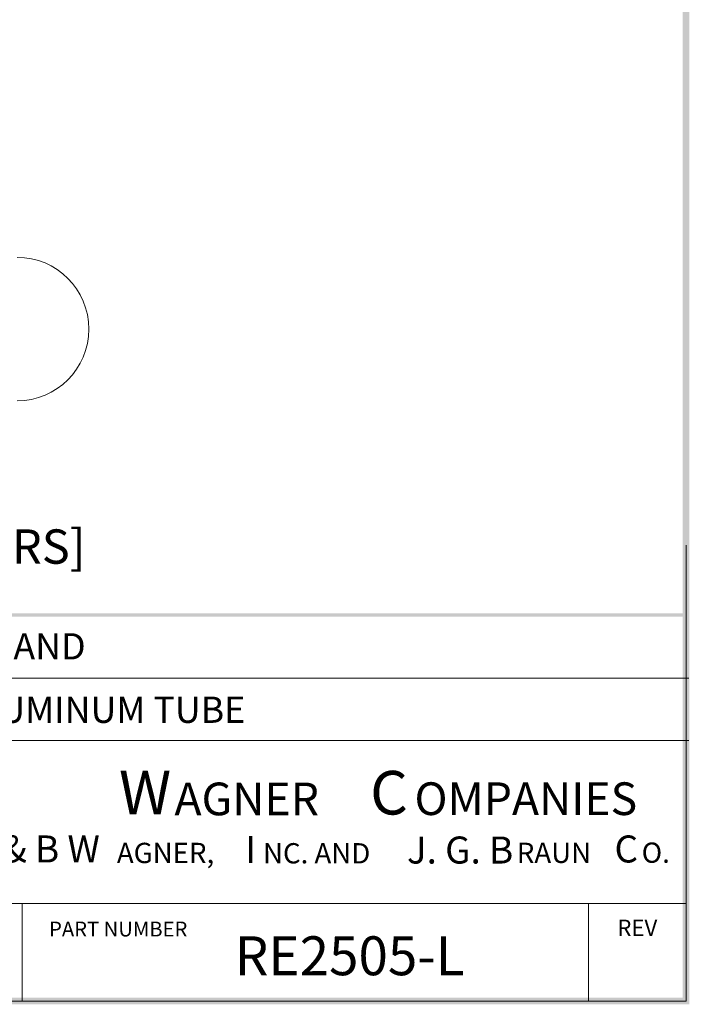
# Model space of a CAD drawing. Units: inches. Extents: x 231.1 to 260.5, y 377.8 to 400.5.
# Drawn here: x 253.1 to 260.1, y 378.6 to 388.8 of the extents above; entities that cross this region are included whole.
import ezdxf
from ezdxf.enums import TextEntityAlignment as Align

# ---------------------------------------------------------------- set-up
doc = ezdxf.new("R2010")
doc.units = ezdxf.units.IN
doc.header["$MEASUREMENT"] = 0
doc.layers.add('dim', color=1, linetype='Continuous', lineweight=9)
doc.layers.add('obj', color=3, linetype='Continuous', lineweight=20)
doc.styles.add('bahw$0$Garamond', font='GARA.TTF')
doc.styles.add('bahw$0$STANDARD', font='txt')

# ---------------------------------------------------------------- blocks, each defined once
blk = doc.blocks.new('bahw')
at = {"color": 7}
for p, q in [((11.0858, 0.9025), (11.0858, 2.6525)), ((6.8358, 1.2775), (11.0858, 1.2775)), ((8.5358, 0.9025), (8.5358, 1.2775)), ((10.7108, 1.2775), (10.7108, 0.9025)), ((4.8358, 0.9025), (11.0858, 0.9025))]:
    blk.add_line(p, q, dxfattribs=at)
for p, q in [((5.6501, 2.1425), (11.096, 2.1425)), ((6.8358, 1.9025), (11.096, 1.9025))]:
    blk.add_line(p, q)
for points in [[(11.0983, 8.665), (11.0733, 8.64), (11.0983, 0.89), (11.0733, 0.915)], [(11.0983, 0.89), (11.0733, 0.915), (0.5733, 0.89), (0.5983, 0.915)]]:
    blk.add_trace(points, dxfattribs=at)
blk.add_trace([(5.6434, 2.3912), (5.6569, 2.3777), (11.096, 2.3912), (11.096, 2.3777)])
for s, height, style, p in [('W', 0.1673, 'bahw$0$Garamond', (8.9074, 1.6191)), ('C', 0.1673, 'bahw$0$Garamond', (9.8719, 1.6187)), ('AGNER', 0.1255, 'bahw$0$Garamond', (9.1204, 1.6157)), ('OMPANIES', 0.1255, 'bahw$0$Garamond', (10.0425, 1.6166)), ('R & B W', 0.10376, 'bahw$0$Garamond', (8.3352, 1.4345)), ('I', 0.1038, 'bahw$0$Garamond', (9.3924, 1.4325)), ('J. G. B', 0.10376, 'bahw$0$Garamond', (10.0135, 1.4304)), ('C', 0.1038, 'bahw$0$Garamond', (10.8108, 1.4344)), ('O.', 0.07782, 'bahw$0$Garamond', (10.9152, 1.4333)), ('AGNER, ', 0.07782, 'bahw$0$Garamond', (8.8992, 1.4322)), ('NC. AND', 0.07782, 'bahw$0$Garamond', (9.4606, 1.4309)), ('RAUN ', 0.07782, 'bahw$0$Garamond', (10.4356, 1.4327)), ('PART NUMBER', 0.056955, 'bahw$0$STANDARD', (8.6388, 1.1505))]:
    blk.add_text(s, height=height, dxfattribs=dict(style=style)).set_placement(p)
at = {"color": 7, "style": 'bahw$0$STANDARD'}
blk.add_text('REV', height=0.0625, dxfattribs=at).set_placement((10.8983, 1.1525), align=Align.CENTER)

msp = doc.modelspace()

# ---------------------------------------------------------------- linework, layer by layer
at = {"layer": 'obj'}
msp.add_arc((253.1, 385.608), 0.75, 270, 90, dxfattribs=at)

# ---------------------------------------------------------------- block references
at = {"layer": 'dim', "xscale": 2.722298678603283, "yscale": 2.722298678603283, "zscale": 2.722298678603283}
msp.add_blockref('bahw', (229.917, 376.129), dxfattribs=at)

# ---------------------------------------------------------------- texts
at = {"layer": 'dim', "color": 7}
msp.add_text('INCHES [MILLIMETERS]', height=0.35898, dxfattribs=at).set_placement((248.541, 383.156))
at = {"layer": 'dim'}
for s, height, p in [('RAIL END 5%%d LEFT HAND', 0.27429, (249.727, 382.156)), ('1-1/2"OD .125wall 6061 ALUMINUM TUBE ', 0.27429, (248.339, 381.493)), ('RE2505-L', 0.4064, (255.376, 378.856))]:
    msp.add_text(s, height=height, dxfattribs=at).set_placement(p)

doc.saveas('drawing.dxf')
